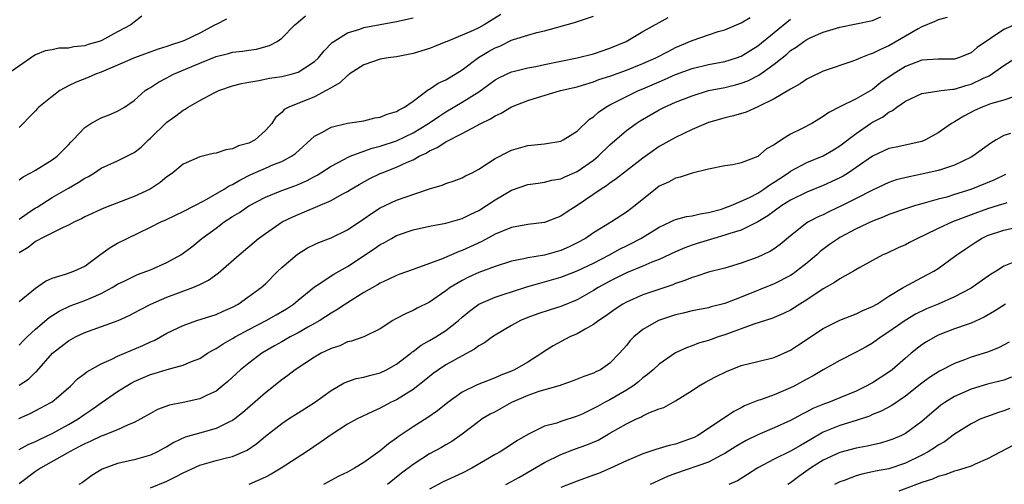
# Model space of a CAD drawing. Units: inches. Extents: x 2637000 to 2640000, y 1503000 to 1506000.
# Drawn here: x 2637889 to 2638009, y 1504709 to 1504766 of the extents above; entities that cross this region are included whole.
import ezdxf

# ---------------------------------------------------------------- set-up
doc = ezdxf.new("R2010")
doc.units = ezdxf.units.IN
doc.header["$MEASUREMENT"] = 0
doc.layers.add('LD26371503_2ft', color=71, linetype='Continuous')

msp = doc.modelspace()

# ---------------------------------------------------------------- linework, layer by layer
at = {"layer": 'LD26371503_2ft'}
for points, elevation in [([(2637947.71, 1504766.29), (2637945.66, 1504765), (2637945, 1504764.65), (2637944.33, 1504764.33), (2637941.15, 1504763), (2637941, 1504762.93), (2637939.61, 1504762.39), (2637939, 1504762.12), (2637937, 1504761.52), (2637935, 1504761.14), (2637933.97, 1504761), (2637933, 1504760.82), (2637931, 1504760.15), (2637929.23, 1504759), (2637929.11, 1504758.89), (2637929, 1504758.85), (2637928.06, 1504757.94), (2637927, 1504757.36), (2637926.42, 1504757), (2637925, 1504756.24), (2637921.88, 1504755), (2637921.31, 1504754.69), (2637921, 1504754.34), (2637920.25, 1504753.75), (2637919.77, 1504753), (2637919, 1504752.13), (2637917.75, 1504751), (2637917, 1504750.61), (2637915.72, 1504750.28), (2637915, 1504749.9), (2637914.19, 1504749.81), (2637913, 1504749.4), (2637912.66, 1504749.34), (2637911, 1504748.93), (2637909, 1504748.06), (2637907.73, 1504747), (2637907.31, 1504746.69), (2637907, 1504746.49), (2637906.19, 1504745.81), (2637904.97, 1504745), (2637903, 1504744.1), (2637899.31, 1504742.69), (2637897, 1504741.61), (2637896.61, 1504741.39), (2637895.73, 1504741), (2637895, 1504740.61), (2637894.34, 1504740.34), (2637891.66, 1504739), (2637891.25, 1504738.75), (2637891, 1504738.64), (2637890.09, 1504737.91), (2637889, 1504737.25)], 9144), ([(2637903.94, 1504766.06), (2637903, 1504765.33), (2637902.62, 1504765), (2637901, 1504764.16), (2637899, 1504763.09), (2637898.76, 1504763), (2637897.39, 1504762.61), (2637897, 1504762.47), (2637895.67, 1504762.33), (2637895, 1504762.18), (2637893.84, 1504762.16), (2637893, 1504761.99), (2637892.15, 1504761.85), (2637891, 1504761.36), (2637890.77, 1504761.23), (2637887.59, 1504759)], 9152), ([(2637888.94, 1504717.06), (2637890.32, 1504717.68), (2637891.65, 1504718.35), (2637892.84, 1504719), (2637893, 1504719.11), (2637895.26, 1504721), (2637896.12, 1504721.88), (2637897, 1504722.56), (2637897.24, 1504722.76), (2637899, 1504723.72), (2637900.29, 1504724.29), (2637901, 1504724.65), (2637904.05, 1504725.95), (2637905, 1504726.39), (2637905.43, 1504726.57), (2637907, 1504727.44), (2637909, 1504728.41), (2637910.65, 1504729), (2637913, 1504729.72), (2637913.87, 1504730.13), (2637915, 1504730.62), (2637915.69, 1504731), (2637918.5, 1504733), (2637919, 1504733.45), (2637920.52, 1504735), (2637921, 1504735.46), (2637922.91, 1504737.09), (2637924.15, 1504737.85), (2637925, 1504738.26), (2637925.5, 1504738.5), (2637927, 1504739.08), (2637929, 1504740.06), (2637931, 1504741.38), (2637931.95, 1504742.05), (2637933, 1504742.71), (2637935, 1504743.65), (2637936.04, 1504744.04), (2637939, 1504745.04), (2637940.53, 1504745.47), (2637941, 1504745.68), (2637941.99, 1504746.01), (2637943, 1504746.37), (2637943.39, 1504746.61), (2637944.22, 1504747), (2637945, 1504747.42), (2637946.19, 1504748.19), (2637947, 1504748.74), (2637948.49, 1504749.51), (2637949, 1504749.74), (2637951, 1504750.3), (2637953, 1504750.53), (2637955, 1504750.85), (2637955.3, 1504751), (2637957, 1504752.07), (2637958.5, 1504753.51), (2637959, 1504753.82), (2637959.61, 1504754.39), (2637960.5, 1504755), (2637961, 1504755.28), (2637961.54, 1504755.54), (2637963, 1504756.3), (2637964.48, 1504757), (2637965, 1504757.21), (2637967, 1504758.08), (2637967.65, 1504758.35), (2637969, 1504758.96), (2637971, 1504759.7), (2637973, 1504760.19), (2637975, 1504760.56), (2637976.4, 1504761), (2637977, 1504761.22), (2637979, 1504762.46), (2637983, 1504765.7)], 9136), ([(2637889, 1504746.14), (2637889.49, 1504746.51), (2637890.42, 1504747), (2637891, 1504747.33), (2637893, 1504748.58), (2637893.61, 1504749), (2637895, 1504750.41), (2637895.28, 1504750.72), (2637895.57, 1504751), (2637897, 1504752.53), (2637897.75, 1504753), (2637898.54, 1504753.46), (2637899, 1504753.7), (2637899.95, 1504754.05), (2637901, 1504754.49), (2637901.82, 1504755), (2637903, 1504755.8), (2637904.34, 1504757), (2637904.74, 1504757.26), (2637905, 1504757.4), (2637905.96, 1504758.04), (2637907, 1504758.57), (2637907.27, 1504758.73), (2637907.81, 1504759), (2637911, 1504760.35), (2637913, 1504761.15), (2637914.49, 1504761.51), (2637915, 1504761.67), (2637916.2, 1504761.8), (2637917, 1504761.94), (2637917.93, 1504762.07), (2637919.5, 1504762.5), (2637920.42, 1504763), (2637921, 1504763.4), (2637922.6, 1504765), (2637922.81, 1504765.19), (2637923, 1504765.34), (2637923.88, 1504766.12)], 9148), ([(2637889, 1504731.3), (2637891, 1504732.94), (2637892.2, 1504733.8), (2637893, 1504734.17), (2637894.63, 1504734.63), (2637895.65, 1504735), (2637897, 1504735.63), (2637898.93, 1504737.07), (2637900.09, 1504737.91), (2637901, 1504738.42), (2637902.15, 1504739), (2637905, 1504740.38), (2637906.25, 1504741), (2637906.78, 1504741.22), (2637908.13, 1504741.87), (2637909, 1504742.26), (2637911.6, 1504743.6), (2637913.99, 1504745), (2637914.6, 1504745.4), (2637915, 1504745.57), (2637915.89, 1504746.11), (2637917.22, 1504746.78), (2637919, 1504747.57), (2637920, 1504748), (2637921, 1504748.38), (2637922.18, 1504749), (2637922.66, 1504749.34), (2637925, 1504751.44), (2637925.95, 1504751.95), (2637927, 1504752.57), (2637929, 1504753.03), (2637931, 1504753.33), (2637932.33, 1504753.67), (2637933, 1504753.76), (2637933.86, 1504754.14), (2637935, 1504754.47), (2637935.32, 1504754.68), (2637935.94, 1504755), (2637937, 1504755.74), (2637938.71, 1504757), (2637938.87, 1504757.13), (2637939, 1504757.19), (2637940.08, 1504757.92), (2637941, 1504758.32), (2637942.14, 1504759), (2637943, 1504759.55), (2637944.96, 1504761.04), (2637946.21, 1504761.79), (2637947, 1504762.22), (2637947.56, 1504762.44), (2637949, 1504763.14), (2637949.23, 1504763.23), (2637951, 1504763.78), (2637952.1, 1504764.1), (2637953, 1504764.3), (2637956.68, 1504765.32), (2637959, 1504766.08)], 9142), ([(2637889, 1504713.27), (2637890.11, 1504713.89), (2637891, 1504714.27), (2637891.48, 1504714.52), (2637893, 1504715.24), (2637895, 1504716.31), (2637896.17, 1504717), (2637897, 1504717.59), (2637897.85, 1504718.15), (2637899, 1504718.97), (2637901, 1504720.35), (2637902.02, 1504721), (2637902.64, 1504721.36), (2637903, 1504721.56), (2637905, 1504722.43), (2637905.45, 1504722.55), (2637907.04, 1504723.04), (2637909, 1504723.56), (2637910, 1504724), (2637911, 1504724.39), (2637911.94, 1504725), (2637912.6, 1504725.4), (2637913, 1504725.58), (2637913.84, 1504726.16), (2637915, 1504726.79), (2637915.33, 1504727), (2637917, 1504727.91), (2637919.08, 1504729), (2637920.32, 1504729.68), (2637921.58, 1504730.42), (2637922.44, 1504731), (2637923, 1504731.49), (2637925, 1504733.12), (2637925.31, 1504733.31), (2637927.35, 1504734.65), (2637929, 1504735.58), (2637932.27, 1504737.73), (2637933, 1504738.25), (2637933.51, 1504738.49), (2637934.37, 1504739), (2637935, 1504739.34), (2637937, 1504740.03), (2637939, 1504740.48), (2637941, 1504740.87), (2637943, 1504741.44), (2637944.03, 1504741.97), (2637945, 1504742.42), (2637945.94, 1504743), (2637947, 1504743.71), (2637949, 1504744.87), (2637951, 1504745.55), (2637952.25, 1504745.75), (2637953, 1504745.85), (2637953.91, 1504746.09), (2637955, 1504746.27), (2637955.49, 1504746.51), (2637957, 1504747.14), (2637959, 1504748.55), (2637959.54, 1504749), (2637961, 1504750.41), (2637963, 1504752.13), (2637964.18, 1504753), (2637964.68, 1504753.32), (2637967, 1504754.67), (2637967.63, 1504755), (2637969, 1504755.61), (2637971, 1504756.39), (2637973, 1504757), (2637975, 1504757.4), (2637976.29, 1504757.71), (2637977, 1504757.91), (2637977.8, 1504758.2), (2637979.12, 1504758.88), (2637981, 1504760.22), (2637982.54, 1504761.46), (2637983, 1504761.89), (2637983.69, 1504762.31), (2637984.62, 1504763), (2637985, 1504763.25), (2637985.46, 1504763.46), (2637987, 1504764.11), (2637989, 1504764.72), (2637993, 1504765.54), (2637994.02, 1504765.98)], 9134), ([(2637889, 1504721.11), (2637890.14, 1504721.86), (2637891, 1504722.7), (2637891.17, 1504722.83), (2637893.05, 1504725), (2637895, 1504726.53), (2637895.88, 1504727), (2637897, 1504727.52), (2637901.05, 1504729), (2637902.41, 1504729.59), (2637903.7, 1504730.3), (2637905.05, 1504731), (2637907, 1504731.84), (2637910.16, 1504733), (2637911, 1504733.37), (2637912.09, 1504733.91), (2637913.24, 1504734.76), (2637915.81, 1504737), (2637918.16, 1504739), (2637919, 1504739.61), (2637921.05, 1504741), (2637922.36, 1504741.64), (2637923, 1504741.92), (2637923.78, 1504742.22), (2637927, 1504743.6), (2637928.38, 1504744.38), (2637929, 1504744.71), (2637929.45, 1504745), (2637930.42, 1504745.58), (2637931.72, 1504746.28), (2637933, 1504746.9), (2637933.23, 1504747), (2637935, 1504747.66), (2637936.27, 1504748.27), (2637937, 1504748.59), (2637937.74, 1504749), (2637938.6, 1504749.4), (2637939, 1504749.66), (2637939.94, 1504750.06), (2637941, 1504750.77), (2637943, 1504751.8), (2637944.73, 1504752.73), (2637945.26, 1504753), (2637946.44, 1504753.56), (2637947, 1504753.94), (2637947.74, 1504754.26), (2637949, 1504755.03), (2637951, 1504755.79), (2637952.18, 1504756.18), (2637954.96, 1504757), (2637957, 1504757.48), (2637957.66, 1504757.66), (2637959, 1504758.07), (2637959.66, 1504758.34), (2637961, 1504758.78), (2637963, 1504759.51), (2637965, 1504760.31), (2637966.58, 1504761), (2637968.17, 1504761.83), (2637969, 1504762.24), (2637971, 1504763.13), (2637973, 1504763.81), (2637974.19, 1504764.19), (2637975, 1504764.42), (2637977, 1504765.26), (2637978.09, 1504765.92)], 9138), ([(2637889, 1504725.98), (2637889.49, 1504726.51), (2637889.98, 1504727), (2637891, 1504727.94), (2637892.64, 1504729.36), (2637893.86, 1504730.14), (2637895.23, 1504730.77), (2637897, 1504731.43), (2637897.78, 1504731.78), (2637899, 1504732.27), (2637900.34, 1504733), (2637901, 1504733.42), (2637901.81, 1504733.81), (2637903, 1504734.42), (2637903.41, 1504734.59), (2637904.56, 1504735), (2637905, 1504735.18), (2637907, 1504736.05), (2637908.7, 1504737), (2637909, 1504737.19), (2637910.02, 1504737.98), (2637911.27, 1504739), (2637913, 1504740.24), (2637914, 1504741), (2637915, 1504741.65), (2637915.84, 1504742.16), (2637917, 1504742.95), (2637919, 1504744.01), (2637921, 1504744.82), (2637922.6, 1504745.4), (2637923, 1504745.55), (2637924, 1504746), (2637925, 1504746.56), (2637925.3, 1504746.7), (2637925.78, 1504747), (2637927, 1504747.8), (2637928.66, 1504748.66), (2637929, 1504748.85), (2637929.33, 1504749), (2637931, 1504749.63), (2637932.01, 1504749.99), (2637933, 1504750.22), (2637935, 1504750.88), (2637937, 1504751.86), (2637938.88, 1504753), (2637940.13, 1504753.87), (2637941, 1504754.42), (2637943, 1504755.58), (2637945, 1504756.86), (2637946.25, 1504757.75), (2637947, 1504758.32), (2637947.44, 1504758.56), (2637948.37, 1504759), (2637949, 1504759.28), (2637949.37, 1504759.37), (2637951, 1504759.8), (2637951.96, 1504759.96), (2637953, 1504760.19), (2637957, 1504760.99), (2637959, 1504761.49), (2637961, 1504762.16), (2637962.96, 1504763), (2637965, 1504764.2), (2637967, 1504765.29), (2637968.09, 1504765.91)], 9140), ([(2638002.1, 1504765.9), (2638001, 1504765.64), (2638000.57, 1504765.43), (2637999, 1504764.79), (2637998.55, 1504764.55), (2637995, 1504762.46), (2637993.97, 1504762.03), (2637993, 1504761.51), (2637992.59, 1504761.41), (2637991.57, 1504761), (2637991, 1504760.75), (2637990.61, 1504760.61), (2637987, 1504759.37), (2637985.39, 1504758.61), (2637985, 1504758.4), (2637984.17, 1504757.83), (2637983, 1504757.2), (2637981, 1504756.01), (2637979, 1504755.03), (2637977.6, 1504754.4), (2637976.07, 1504753.93), (2637975, 1504753.69), (2637974.48, 1504753.52), (2637973, 1504753.11), (2637971, 1504752.27), (2637969, 1504751.31), (2637967, 1504750.2), (2637965, 1504748.79), (2637963, 1504747.24), (2637961.76, 1504746.24), (2637961, 1504745.74), (2637960.59, 1504745.41), (2637959.94, 1504745), (2637957, 1504743), (2637955.78, 1504742.22), (2637955, 1504741.7), (2637954.48, 1504741.52), (2637953, 1504740.94), (2637951, 1504740.69), (2637949, 1504740.33), (2637947.89, 1504739.89), (2637947, 1504739.51), (2637945.38, 1504738.62), (2637943, 1504737.51), (2637942.61, 1504737.39), (2637940.48, 1504736.48), (2637939, 1504735.95), (2637937.33, 1504735.33), (2637937, 1504735.23), (2637935.37, 1504734.63), (2637935, 1504734.48), (2637934.05, 1504734.05), (2637933, 1504733.55), (2637932.67, 1504733.33), (2637931, 1504732.4), (2637929.45, 1504731.45), (2637928.75, 1504731), (2637927.71, 1504730.29), (2637927, 1504729.89), (2637925.63, 1504729), (2637925, 1504728.63), (2637924.18, 1504728.18), (2637923, 1504727.5), (2637922.03, 1504727), (2637921, 1504726.42), (2637920.1, 1504725.91), (2637918.56, 1504725), (2637917, 1504723.82), (2637915.98, 1504723), (2637914.42, 1504721.58), (2637913.74, 1504721), (2637913, 1504720.41), (2637911.91, 1504719.91), (2637911, 1504719.45), (2637909, 1504719.01), (2637907.32, 1504718.68), (2637905.86, 1504718.14), (2637905, 1504717.68), (2637903.82, 1504717), (2637903, 1504716.56), (2637902.29, 1504716.29), (2637901, 1504715.69), (2637899.23, 1504715), (2637899, 1504714.92), (2637897.72, 1504714.28), (2637897, 1504713.99), (2637896.37, 1504713.63), (2637895.12, 1504713), (2637894.85, 1504712.85), (2637891.58, 1504711), (2637891.25, 1504710.75), (2637891, 1504710.59), (2637889, 1504709.09)], 9132), ([(2637889, 1504741.34), (2637889.96, 1504742.04), (2637891, 1504742.72), (2637891.18, 1504742.82), (2637893, 1504743.99), (2637895, 1504745.14), (2637896.2, 1504745.8), (2637897, 1504746.33), (2637897.45, 1504746.55), (2637898.18, 1504747), (2637899, 1504747.55), (2637901, 1504748.46), (2637903, 1504749.45), (2637903.88, 1504750.12), (2637904.77, 1504751), (2637905, 1504751.21), (2637907, 1504753.15), (2637908.07, 1504753.93), (2637909, 1504754.64), (2637909.24, 1504754.76), (2637909.61, 1504755), (2637911, 1504755.79), (2637912.69, 1504756.69), (2637913.34, 1504757), (2637915, 1504757.57), (2637916.11, 1504757.89), (2637917, 1504758.04), (2637918.22, 1504758.22), (2637919.49, 1504758.51), (2637921, 1504758.72), (2637922.14, 1504759), (2637923, 1504759.26), (2637923.8, 1504759.8), (2637925, 1504760.56), (2637925.48, 1504761), (2637926.15, 1504761.85), (2637927.14, 1504762.86), (2637927.33, 1504763), (2637929, 1504764.06), (2637930.5, 1504764.5), (2637931, 1504764.69), (2637935, 1504765.43), (2637937, 1504765.86)], 9146), ([(2637914.28, 1504765.72), (2637913, 1504765.07), (2637912.89, 1504765), (2637911, 1504764), (2637909.13, 1504763.13), (2637908.81, 1504763), (2637907.44, 1504762.56), (2637907, 1504762.39), (2637905.94, 1504762.06), (2637903.05, 1504761), (2637901, 1504760.09), (2637899, 1504759.25), (2637898.29, 1504759), (2637897.4, 1504758.6), (2637895.95, 1504758.05), (2637895, 1504757.58), (2637893.96, 1504757), (2637893, 1504756.3), (2637891.41, 1504755), (2637891.21, 1504754.79), (2637891, 1504754.53), (2637890.21, 1504753.79), (2637889.48, 1504753), (2637889, 1504752.53)], 9150), ([(2638010.79, 1504765.21), (2638009, 1504764.44), (2638005.75, 1504762.25), (2638005, 1504761.61), (2638003.48, 1504761), (2638003, 1504760.85), (2638001, 1504760.85), (2637999, 1504760.73), (2637997, 1504759.94), (2637995.52, 1504759), (2637994.02, 1504757.98), (2637993, 1504757.14), (2637991, 1504755.99), (2637989, 1504755.03), (2637987.66, 1504754.34), (2637987, 1504753.86), (2637986.46, 1504753.54), (2637985.59, 1504753), (2637984.34, 1504752.34), (2637983, 1504751.68), (2637981.89, 1504751), (2637981, 1504750.42), (2637980.09, 1504749.91), (2637979, 1504748.99), (2637977, 1504748.21), (2637975.98, 1504747.98), (2637975, 1504747.83), (2637973, 1504747.43), (2637971, 1504746.95), (2637969.55, 1504746.45), (2637969, 1504746.35), (2637968.13, 1504745.87), (2637967, 1504745.35), (2637966.55, 1504745), (2637964.08, 1504743), (2637963, 1504742.19), (2637961.18, 1504741), (2637959, 1504739.66), (2637958.02, 1504739), (2637957, 1504738.45), (2637956.02, 1504737.98), (2637955, 1504737.53), (2637953, 1504736.95), (2637951, 1504736.63), (2637950.5, 1504736.5), (2637949, 1504736.21), (2637947, 1504735.56), (2637945, 1504734.83), (2637943.74, 1504734.26), (2637943, 1504733.88), (2637941.53, 1504733), (2637941, 1504732.6), (2637939, 1504731.24), (2637937.51, 1504730.49), (2637937, 1504730.21), (2637936.15, 1504729.85), (2637934.84, 1504729.16), (2637934.54, 1504729), (2637933, 1504727.99), (2637931, 1504727.01), (2637929.51, 1504726.49), (2637929, 1504726.39), (2637928.07, 1504725.93), (2637927, 1504725.59), (2637925.82, 1504725), (2637925, 1504724.54), (2637922.63, 1504723), (2637921.72, 1504722.28), (2637921, 1504721.77), (2637919, 1504720.2), (2637916.23, 1504717.77), (2637915.27, 1504717), (2637915, 1504716.8), (2637914.65, 1504716.65), (2637913, 1504715.83), (2637911.41, 1504715.41), (2637909.23, 1504714.77), (2637907.85, 1504714.15), (2637907, 1504713.61), (2637906.6, 1504713.4), (2637905.85, 1504713), (2637905, 1504712.61), (2637903, 1504712.02), (2637901, 1504711.56), (2637899.1, 1504710.9), (2637897.87, 1504710.13), (2637896.73, 1504709.27), (2637896.28, 1504709)], 9130), ([(2637905, 1504708.62), (2637907, 1504709.43), (2637908.06, 1504709.94), (2637909, 1504710.43), (2637911, 1504711.37), (2637913, 1504711.94), (2637914.28, 1504712.28), (2637915, 1504712.44), (2637916.78, 1504713.22), (2637917.97, 1504714.03), (2637919, 1504714.9), (2637921, 1504716.46), (2637921.81, 1504717), (2637923, 1504717.76), (2637924.98, 1504719), (2637927, 1504720.46), (2637928.61, 1504721.39), (2637930.08, 1504721.92), (2637931, 1504722.1), (2637931.69, 1504722.31), (2637933, 1504722.64), (2637933.76, 1504723), (2637935, 1504723.68), (2637936.72, 1504725), (2637936.87, 1504725.13), (2637937, 1504725.22), (2637937.99, 1504726.01), (2637939, 1504726.55), (2637939.77, 1504727), (2637941, 1504727.77), (2637942.54, 1504729), (2637943, 1504729.41), (2637943.86, 1504730.14), (2637945.01, 1504731), (2637947, 1504731.85), (2637948.23, 1504732.23), (2637949, 1504732.5), (2637951, 1504733.14), (2637952.44, 1504733.56), (2637953, 1504733.7), (2637955, 1504734.27), (2637957, 1504735.03), (2637959, 1504735.97), (2637960.96, 1504737), (2637962.26, 1504737.74), (2637963, 1504738.11), (2637963.6, 1504738.4), (2637964.76, 1504739), (2637967, 1504740.37), (2637968.39, 1504741), (2637968.79, 1504741.21), (2637969, 1504741.3), (2637970.33, 1504741.67), (2637971, 1504741.75), (2637971.99, 1504742.01), (2637973, 1504742.14), (2637974.58, 1504742.58), (2637975, 1504742.71), (2637975.77, 1504743), (2637977, 1504743.52), (2637977.99, 1504743.99), (2637979, 1504744.52), (2637979.76, 1504745), (2637980.47, 1504745.53), (2637981, 1504745.84), (2637981.69, 1504746.31), (2637982.76, 1504747), (2637983, 1504747.18), (2637985, 1504748.24), (2637987, 1504749.05), (2637988.22, 1504749.78), (2637989, 1504750.26), (2637991, 1504751.8), (2637992.75, 1504753), (2637993, 1504753.15), (2637994.21, 1504753.79), (2637995, 1504754.4), (2637995.43, 1504754.57), (2637995.94, 1504755), (2637997, 1504755.72), (2637999, 1504756.64), (2638001.35, 1504757), (2638002.8, 1504757.2), (2638003, 1504757.2), (2638004.37, 1504757.63), (2638005, 1504757.8), (2638006.53, 1504758.53), (2638007.2, 1504758.8), (2638009, 1504760.08), (2638010.79, 1504761.21)], 9128), ([(2638010.29, 1504756.29), (2638009, 1504755.85), (2638007.39, 1504755.39), (2638006.35, 1504755), (2638005.43, 1504754.57), (2638004.12, 1504753.88), (2638003, 1504753.2), (2638002.86, 1504753.14), (2638002.63, 1504753), (2638001, 1504751.85), (2637999.45, 1504751), (2637999, 1504750.82), (2637995.88, 1504750.12), (2637995, 1504749.95), (2637993, 1504749.04), (2637991, 1504747.63), (2637990.07, 1504747), (2637989.41, 1504746.59), (2637989, 1504746.37), (2637987, 1504745.43), (2637985, 1504744.62), (2637983, 1504743.66), (2637981.95, 1504743), (2637981, 1504742.32), (2637980.24, 1504741.76), (2637979, 1504741), (2637977, 1504740.02), (2637975.59, 1504739.59), (2637975, 1504739.38), (2637973.67, 1504739), (2637971.64, 1504738.36), (2637971, 1504738.16), (2637970.14, 1504737.86), (2637969, 1504737.38), (2637967, 1504736.45), (2637966.11, 1504736.11), (2637965, 1504735.63), (2637963, 1504734.81), (2637961.81, 1504734.19), (2637961, 1504733.79), (2637959.55, 1504733), (2637959, 1504732.66), (2637957, 1504731.53), (2637955, 1504730.71), (2637953.69, 1504730.31), (2637952.19, 1504729.81), (2637951, 1504729.38), (2637950.08, 1504729), (2637949, 1504728.41), (2637947, 1504727.23), (2637946.67, 1504727), (2637945.71, 1504726.29), (2637945, 1504725.91), (2637944.49, 1504725.51), (2637943, 1504724.71), (2637941, 1504723.59), (2637940.1, 1504723), (2637939.47, 1504722.53), (2637939, 1504722.16), (2637938.37, 1504721.63), (2637937, 1504720.6), (2637935, 1504719.35), (2637934.27, 1504719), (2637933, 1504718.3), (2637932.08, 1504717.92), (2637930.18, 1504717), (2637929, 1504716.37), (2637927, 1504715.09), (2637925.8, 1504714.2), (2637924.03, 1504713), (2637920.92, 1504711), (2637919.72, 1504710.28), (2637919, 1504709.93), (2637916.98, 1504709.02)], 9126), ([(2638009.8, 1504751.8), (2638009, 1504751.53), (2638008.06, 1504751), (2638007.4, 1504750.6), (2638005.22, 1504749), (2638005, 1504748.88), (2638003, 1504747.92), (2638001.41, 1504747.41), (2638001, 1504747.26), (2637999, 1504746.81), (2637997.48, 1504746.52), (2637995.88, 1504746.12), (2637995, 1504745.81), (2637993, 1504744.89), (2637991, 1504743.86), (2637989.3, 1504743), (2637987.74, 1504742.26), (2637987, 1504741.89), (2637986.37, 1504741.63), (2637985.18, 1504741), (2637985, 1504740.89), (2637983, 1504739.33), (2637981.73, 1504738.27), (2637981, 1504737.75), (2637980.55, 1504737.45), (2637979.61, 1504737), (2637979, 1504736.72), (2637977, 1504735.99), (2637975, 1504735.39), (2637973, 1504734.87), (2637971.6, 1504734.4), (2637971, 1504734.25), (2637970.12, 1504733.88), (2637969, 1504733.5), (2637968.65, 1504733.35), (2637965, 1504732.13), (2637963, 1504731.25), (2637962.55, 1504731), (2637961.62, 1504730.38), (2637960.47, 1504729.53), (2637959.64, 1504729), (2637959, 1504728.51), (2637957.96, 1504727.96), (2637957, 1504727.39), (2637956.11, 1504727), (2637954.08, 1504725.92), (2637952.87, 1504725.13), (2637952.71, 1504725), (2637951, 1504723.94), (2637949.37, 1504723), (2637949, 1504722.83), (2637947.68, 1504722.32), (2637947, 1504722.01), (2637946.26, 1504721.74), (2637944.83, 1504721.17), (2637943, 1504720.28), (2637941.23, 1504719), (2637939.99, 1504718.01), (2637938.81, 1504717.19), (2637937, 1504716.04), (2637935.19, 1504714.81), (2637935, 1504714.66), (2637934.01, 1504713.99), (2637933, 1504713.13), (2637931, 1504711.7), (2637929.85, 1504711), (2637929, 1504710.54), (2637927.97, 1504710.03), (2637926.07, 1504709)], 9124), ([(2638009.22, 1504746.78), (2638007.86, 1504746.14), (2638004.96, 1504744.96), (2638003, 1504744.33), (2638002.04, 1504744.04), (2638001, 1504743.77), (2637999.29, 1504743.29), (2637999, 1504743.22), (2637998.25, 1504743), (2637997, 1504742.6), (2637995, 1504741.91), (2637994.37, 1504741.63), (2637993, 1504741.11), (2637991, 1504740.15), (2637989, 1504739.1), (2637988.84, 1504739), (2637987.75, 1504738.25), (2637986.61, 1504737.39), (2637986.2, 1504737), (2637985, 1504735.97), (2637983.75, 1504735), (2637983.31, 1504734.69), (2637983, 1504734.5), (2637981, 1504733.48), (2637977, 1504731.85), (2637975, 1504731.07), (2637973.34, 1504730.66), (2637973, 1504730.56), (2637971, 1504730.16), (2637969.91, 1504729.91), (2637969, 1504729.67), (2637966.92, 1504729), (2637965, 1504727.9), (2637963.89, 1504727), (2637963.45, 1504726.55), (2637963, 1504725.97), (2637962.15, 1504725), (2637961, 1504723.79), (2637959.84, 1504723), (2637959.26, 1504722.74), (2637959, 1504722.59), (2637957.81, 1504722.19), (2637956.4, 1504721.6), (2637955, 1504721.13), (2637954.91, 1504721.09), (2637952.33, 1504720.33), (2637951, 1504719.87), (2637949.01, 1504719), (2637947, 1504717.89), (2637946.41, 1504717.59), (2637945.44, 1504717), (2637945, 1504716.69), (2637943, 1504715.17), (2637941.73, 1504714.27), (2637941, 1504713.86), (2637940.46, 1504713.54), (2637939, 1504712.75), (2637937, 1504711.47), (2637935.61, 1504710.39), (2637933.87, 1504709)], 9122), ([(2638009.35, 1504743.35), (2638009, 1504743.22), (2638008.3, 1504743), (2638007, 1504742.61), (2638005, 1504741.87), (2638004.36, 1504741.64), (2638002.76, 1504741), (2638001, 1504740.19), (2637999.42, 1504739.42), (2637998.47, 1504739), (2637997.5, 1504738.5), (2637997, 1504738.23), (2637996.14, 1504737.86), (2637994.78, 1504737.22), (2637994.27, 1504737), (2637993, 1504736.31), (2637991.45, 1504735.45), (2637990.69, 1504735), (2637989, 1504734.09), (2637988.38, 1504733.62), (2637987, 1504732.87), (2637985, 1504731.52), (2637984.15, 1504731), (2637983.46, 1504730.54), (2637983, 1504730.27), (2637982.15, 1504729.85), (2637980.74, 1504729.26), (2637978.55, 1504728.55), (2637975, 1504727.26), (2637974.18, 1504727), (2637973, 1504726.57), (2637971.78, 1504726.22), (2637971, 1504725.91), (2637970.32, 1504725.68), (2637969, 1504725.05), (2637967, 1504723.69), (2637966.27, 1504723), (2637965.59, 1504722.41), (2637965, 1504722.01), (2637964.47, 1504721.53), (2637963.77, 1504721), (2637963, 1504720.51), (2637961, 1504719.35), (2637960.32, 1504719), (2637959.46, 1504718.54), (2637959, 1504718.27), (2637957.6, 1504717.6), (2637957, 1504717.33), (2637955, 1504716.69), (2637954.51, 1504716.51), (2637953, 1504716.12), (2637951.24, 1504715.24), (2637951, 1504715.13), (2637949.66, 1504714.34), (2637949, 1504713.89), (2637947.61, 1504713), (2637947, 1504712.66), (2637944.16, 1504711), (2637943, 1504710.42), (2637940.66, 1504709.34), (2637939, 1504708.45)], 9120), ([(2637948.3, 1504709), (2637949, 1504709.38), (2637949.88, 1504709.88), (2637953, 1504711.72), (2637955, 1504712.69), (2637956.68, 1504713.32), (2637958.16, 1504713.84), (2637959.56, 1504714.44), (2637961, 1504715.26), (2637963, 1504716.43), (2637964.23, 1504717), (2637964.77, 1504717.23), (2637965, 1504717.38), (2637965.74, 1504717.74), (2637967, 1504718.22), (2637967.58, 1504718.42), (2637969, 1504719.23), (2637971, 1504720.48), (2637971.8, 1504721), (2637972.56, 1504721.44), (2637973.86, 1504722.14), (2637975.2, 1504722.8), (2637977, 1504723.5), (2637979, 1504724.01), (2637981, 1504724.48), (2637983, 1504725.37), (2637983.97, 1504726.03), (2637987, 1504728.02), (2637989, 1504729.02), (2637991, 1504729.81), (2637991.8, 1504730.2), (2637993, 1504730.69), (2637993.52, 1504731), (2637995, 1504731.95), (2637996.71, 1504733), (2637996.88, 1504733.12), (2637999, 1504734.25), (2638000.45, 1504735), (2638001, 1504735.34), (2638003, 1504736.79), (2638003.26, 1504737), (2638004.29, 1504737.71), (2638005.49, 1504738.51), (2638006.27, 1504739), (2638007, 1504739.34), (2638009, 1504740.01), (2638011, 1504740.46)], 9118), ([(2638010.03, 1504736.03), (2638009, 1504735.6), (2638008.05, 1504735), (2638007.39, 1504734.61), (2638005, 1504732.95), (2638003, 1504731.9), (2638000.99, 1504731), (2637999.59, 1504730.41), (2637998.24, 1504729.76), (2637996.96, 1504729), (2637995, 1504727.61), (2637994.06, 1504727), (2637993, 1504726.23), (2637992.22, 1504725.78), (2637991, 1504725.13), (2637989, 1504724.12), (2637987, 1504722.99), (2637985.76, 1504722.24), (2637985, 1504721.86), (2637984.45, 1504721.55), (2637983.43, 1504721), (2637983, 1504720.79), (2637981, 1504719.96), (2637979.34, 1504719.34), (2637979, 1504719.24), (2637977.4, 1504718.6), (2637977, 1504718.38), (2637976.08, 1504717.92), (2637973, 1504715.85), (2637971.7, 1504715), (2637971.24, 1504714.76), (2637971, 1504714.65), (2637969, 1504713.95), (2637968.22, 1504713.78), (2637967, 1504713.39), (2637966.69, 1504713.31), (2637965, 1504712.76), (2637963, 1504711.91), (2637961, 1504710.97), (2637959.62, 1504710.38), (2637959, 1504710.14), (2637957, 1504709.44), (2637955, 1504708.66)], 9116), ([(2638009.22, 1504731), (2638007.87, 1504730.13), (2638006.61, 1504729.4), (2638005, 1504728.68), (2638004.52, 1504728.52), (2638003, 1504727.97), (2638001, 1504727.2), (2638000.62, 1504727), (2637999.59, 1504726.41), (2637999, 1504726.02), (2637997.7, 1504725), (2637997, 1504724.41), (2637995.39, 1504723), (2637995, 1504722.69), (2637993, 1504721.41), (2637992.73, 1504721.27), (2637992.24, 1504721), (2637991, 1504720.41), (2637989, 1504719.56), (2637987.61, 1504719), (2637987.16, 1504718.84), (2637985.73, 1504718.27), (2637985, 1504717.87), (2637984.41, 1504717.59), (2637983, 1504716.82), (2637981, 1504715.93), (2637979, 1504715.07), (2637977.61, 1504714.39), (2637976.34, 1504713.66), (2637975, 1504712.79), (2637974.61, 1504712.61), (2637973, 1504711.75), (2637969, 1504710.37), (2637968.01, 1504709.99), (2637965.91, 1504709)], 9114), ([(2638009.64, 1504726.36), (2638008.34, 1504725.66), (2638007, 1504725.16), (2638005, 1504724.53), (2638004.22, 1504724.22), (2638003, 1504723.78), (2638001.16, 1504722.84), (2637999.94, 1504722.06), (2637999, 1504721.36), (2637997, 1504719.78), (2637995.34, 1504718.66), (2637994.04, 1504717.96), (2637993, 1504717.53), (2637992.64, 1504717.36), (2637991, 1504716.8), (2637989, 1504716.2), (2637987, 1504715.38), (2637985.49, 1504714.51), (2637985, 1504714.21), (2637984.21, 1504713.79), (2637983, 1504713.07), (2637981, 1504712.09), (2637979, 1504711.04), (2637977.76, 1504710.24), (2637976.52, 1504709.48), (2637975.49, 1504709)], 9112), ([(2638009.92, 1504722.08), (2638009, 1504721.74), (2638007, 1504721.23), (2638005, 1504720.62), (2638003, 1504719.73), (2638001.82, 1504719), (2638001.33, 1504718.67), (2638001, 1504718.41), (2638000.23, 1504717.77), (2637999, 1504716.69), (2637997, 1504715.24), (2637996.51, 1504715), (2637995.46, 1504714.54), (2637995, 1504714.36), (2637993.96, 1504714.04), (2637992.33, 1504713.67), (2637991, 1504713.44), (2637989, 1504712.93), (2637987, 1504712), (2637985.44, 1504711), (2637984.01, 1504709.99), (2637983, 1504709.22), (2637982.66, 1504709)], 9110), ([(2638009.73, 1504718.27), (2638009, 1504718), (2638008.23, 1504717.77), (2638007, 1504717.32), (2638006.21, 1504717), (2638005, 1504716.4), (2638003, 1504715.17), (2638001.77, 1504714.23), (2638001, 1504713.82), (2638000.53, 1504713.47), (2637999.76, 1504713), (2637999, 1504712.6), (2637997, 1504711.61), (2637995, 1504710.94), (2637993.36, 1504710.64), (2637993, 1504710.55), (2637991.71, 1504710.29), (2637991, 1504710.08), (2637989.52, 1504709.52), (2637989, 1504709.35), (2637988.36, 1504709)], 9108), ([(2638010.19, 1504713.81), (2638007, 1504712.15), (2638005.5, 1504711.5), (2638005, 1504711.26), (2638004.25, 1504711), (2638003.29, 1504710.71), (2638003, 1504710.64), (2638001.8, 1504710.2), (2638001, 1504710.01), (2638000.32, 1504709.68), (2637999, 1504709.28), (2637996.2, 1504708.2)], 9106)]:
    msp.add_lwpolyline(points, dxfattribs=dict(at, elevation=elevation))

doc.saveas('drawing.dxf')
